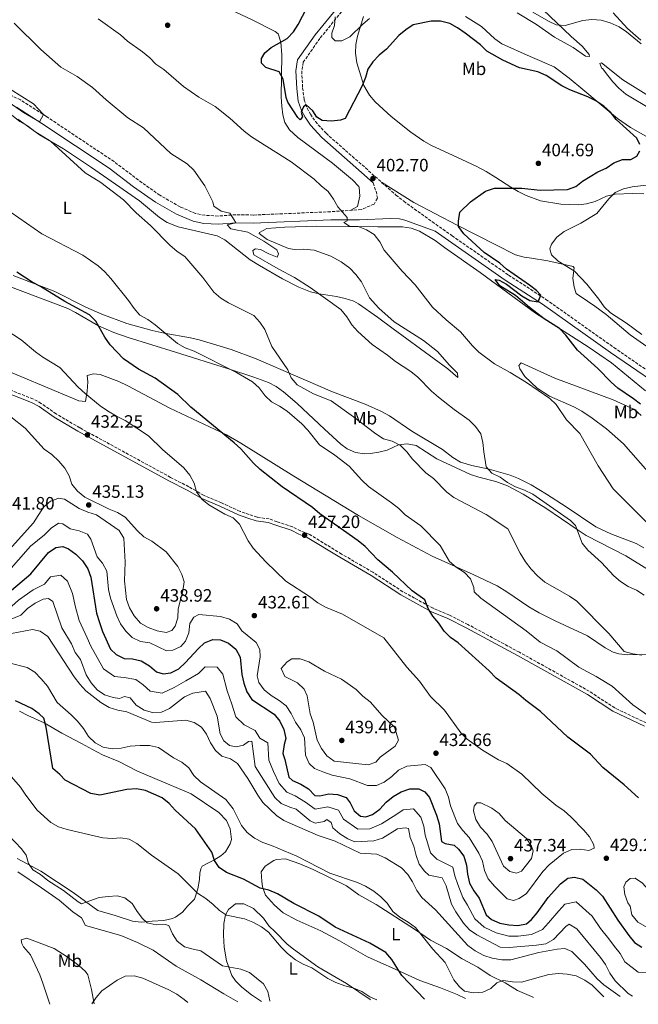
# Model space of a CAD drawing. Units: metres. Extents: x 594211 to 597669, y 4698997 to 4701356.
# Drawn here: x 595406 to 595752, y 4699012 to 4699563 of the extents above; entities that cross this region are included whole.
import ezdxf
from ezdxf.enums import TextEntityAlignment as Align

# ---------------------------------------------------------------- set-up
doc = ezdxf.new("R2010")
doc.units = ezdxf.units.M
doc.header["$MEASUREMENT"] = 0
doc.linetypes.add('DGN Style 3', pattern=[2.435891, 1.739922, -0.695969])
doc.linetypes.add('DGN Style 5', pattern=[1.217945, 0.521977, -0.695969])
for name, color, linetype, lineweight in [('Camino', 7, 'DGN Style 3', 0), ('Cota de punto acotado terreno', 7, 'Continuous', 0), ('Curva de nivel directora', 30, 'Continuous', 30), ('Curva de nivel intermedia', 30, 'Continuous', 0), ('Etiqueta de uso rústico', 92, 'Continuous', 0), ('Línea de cambio de uso (parcela vista)', 92, 'Continuous', 0), ('Margen derecho', 7, 'Continuous', 0), ('Punto acotado terreno (símbolo)', 7, 'Continuous', 0), ('Vaguada no vista', 142, 'DGN Style 5', 0)]:
    doc.layers.add(name, color=color, linetype=linetype, lineweight=lineweight)
doc.styles.add('Style-Arial', font='arial.ttf')

# ---------------------------------------------------------------- blocks, each defined once
blk = doc.blocks.new('5PATER')
at = {"layer": 'Vaguada no vista', "linetype": 'Continuous', "lineweight": 0}
h = blk.add_hatch(color=51, dxfattribs=at)
edge = h.paths.add_edge_path()
edge.add_ellipse((0, 0), major_axis=(-0.11, -0.111), ratio=0.999422, start_angle=0, end_angle=360)

msp = doc.modelspace()

# ---------------------------------------------------------------- linework, layer by layer
at = {"layer": 'Camino', "color": 7, "linetype": 'DGN Style 3', "lineweight": 0}
for points in [[(595595.17, 4699579.07, 393.15), (595573.84, 4699552.87, 396.94), (595564.55, 4699539.51, 398.38), (595563.7, 4699534.6, 398.66), (595564.19, 4699525.2, 398.92), (595565.05, 4699518.57, 399.46), (595566.7, 4699513.89, 399.98), (595568.56, 4699510.52, 400.36), (595571.3, 4699506.34, 400.8), (595577.3, 4699499.75, 401.37), (595599.34, 4699480.39, 402.88), (595616.41, 4699465.21, 403.23), (595620.79, 4699461.74, 403.24), (595636.76, 4699450.25, 402.16), (595647.84, 4699442.42, 402.16), (595679.51, 4699420.4, 400.38), (595700.43, 4699406.82, 400), (595738.45, 4699379.87, 398.56), (595775.61, 4699354.45, 397.52)], [(595603.75, 4699471.98, 402.56), (595605.3, 4699467.31, 403.02), (595606.14, 4699463.39, 403.03), (595604.22, 4699460.17, 403.24), (595597.04, 4699457.1, 404.12), (595579.83, 4699455.87, 405.74), (595536.46, 4699454.02, 409.16), (595526.79, 4699454.2, 410.61), (595516.99, 4699453.46, 410.97), (595509.43, 4699453.89, 411.51), (595504.17, 4699454.9, 411.87), (595495.69, 4699458.57, 412.39), (595484.21, 4699465.07, 412.95), (595472.24, 4699473.54, 413.31), (595458.57, 4699483.94, 413.67), (595420.7, 4699509.14, 414.64), (595406.22, 4699518.4, 415.11), (595401.25, 4699520.87, 415.19)], [(595756.62, 4699169.77, 420.67), (595738.92, 4699178.12, 420.85), (595724.71, 4699187.49, 421.21), (595685.55, 4699209.34, 421.93), (595656.68, 4699224.88, 423.55), (595646.43, 4699230.13, 424.46), (595637.22, 4699233.9, 425.13), (595626.86, 4699239.59, 425.9), (595620.32, 4699243.21, 425.36), (595603.58, 4699254.05, 426.52), (595586.04, 4699264.26, 426.95), (595567.66, 4699275.47, 427.7), (595562.97, 4699277.29, 426.97), (595558.55, 4699279.54, 427.34), (595549.89, 4699282.38, 427.88), (595545.44, 4699283.92, 428.6), (595538.69, 4699284.86, 428.78), (595534.23, 4699286.43, 429.32), (595529.13, 4699288.17, 429.32), (595518.71, 4699292.92, 430.34), (595508.71, 4699297.2, 430.4), (595500.46, 4699301.96, 430.94), (595490.28, 4699307.17, 431.12), (595439.42, 4699334.91, 432.57), (595426.17, 4699342.72, 433.05), (595417.84, 4699348.6, 433.29), (595413.21, 4699351.09, 433.29), (595398.45, 4699356.9, 433.47)]]:
    msp.add_polyline3d(points, dxfattribs=at)
at = {"layer": 'Curva de nivel directora', "color": 30, "linetype": 'Continuous', "lineweight": 30, "flags": 128}
for points, elevation in [([(595588.02, 4699508.11), (595585.38, 4699507.02), (595580.31, 4699506.64), (595575.2, 4699506.9), (595572.21, 4699508.81), (595569.93, 4699512.25), (595566.24, 4699515.64), (595564.72, 4699514.64), (595563.35, 4699511.63), (595564.02, 4699509.02), (595562.73, 4699507.32), (595561.5, 4699508.59), (595555.94, 4699517.11), (595554.91, 4699519.76), (595553.36, 4699530.01), (595551.03, 4699534.15), (595543.57, 4699536.55), (595541.24, 4699539.04), (595541.22, 4699541.7), (595542.94, 4699544.8), (595546.62, 4699547.8), (595555.49, 4699552.74), (595558.99, 4699556.5), (595561.74, 4699560.68), (595566.62, 4699569.93)], 400), ([(595752.98, 4699493.49), (595751.23, 4699497.03), (595739.78, 4699507.45), (595736.62, 4699511.62), (595732.81, 4699514.94), (595728.38, 4699517.93), (595723.92, 4699520.2), (595713.86, 4699524.17), (595709.36, 4699526.35), (595700.52, 4699532.16), (595695.91, 4699534.11), (595685.63, 4699536.42), (595676.27, 4699540.61), (595667.39, 4699545.7), (595663.82, 4699549.21), (595655.19, 4699555.74), (595650.99, 4699558.85), (595646.57, 4699561.18), (595641.44, 4699562.47), (595636.23, 4699562.56), (595626.02, 4699560.39), (595621.88, 4699557.65), (595618.03, 4699554.45), (595611.15, 4699546.83), (595607.02, 4699543.49), (595603.44, 4699539.85), (595600.62, 4699535.72), (595599.44, 4699530.95), (595597.57, 4699526.31), (595588.02, 4699508.11)], 400), ([(595753.39, 4699348.11), (595749.4, 4699351.23), (595740.64, 4699357.08), (595736.9, 4699360.4), (595729.49, 4699368.14), (595718.16, 4699378.38), (595711.49, 4699386.8), (595708.07, 4699390.45), (595699.49, 4699396), (595691.18, 4699402.26), (595683.38, 4699409.01), (595674.63, 4699414.33), (595671.99, 4699417.86), (595674.32, 4699417.57), (595678.29, 4699415.32), (595687.01, 4699408.81), (595691.35, 4699406.24), (595696.15, 4699405.48), (595697.52, 4699409.26), (595695.21, 4699411.69), (595691.3, 4699414.8), (595678.35, 4699423.8), (595674.54, 4699427.04), (595665.92, 4699433.04), (595654.41, 4699443.48), (595651.48, 4699447.54), (595651.38, 4699450.66), (595652.24, 4699455.7), (595658.18, 4699461.49), (595666.64, 4699467.34), (595671.67, 4699468.96), (595687.01, 4699469), (595697.1, 4699467.99), (595712.47, 4699468.32), (595717.21, 4699469.92), (595720.82, 4699473.04), (595729.49, 4699478.2), (595734.19, 4699480.28), (595738.41, 4699483.26), (595743.24, 4699485.17), (595747.98, 4699485.17), (595751.34, 4699487.03), (595753.01, 4699489.94)], 400), ([(595752.26, 4699127.84), (595744.16, 4699135.15), (595732.21, 4699144.75), (595725.32, 4699152.22), (595712.69, 4699161.88), (595697.31, 4699176.24), (595689.12, 4699182.35), (595685.31, 4699185.66), (595672.54, 4699194.79), (595668.67, 4699198.95), (595651.27, 4699214.59), (595646.93, 4699217.53), (595643.37, 4699221.05), (595640.54, 4699225.53), (595637.02, 4699229.44), (595634.46, 4699233.79), (595632.53, 4699238.57), (595625.46, 4699243.72), (595614.57, 4699254.18), (595606.29, 4699260.99), (595599.18, 4699268.41), (595595.34, 4699271.61), (595573.83, 4699286.7), (595569.7, 4699290.27), (595552.79, 4699301.89), (595540.36, 4699311.67), (595536.59, 4699315.18), (595529.59, 4699323.08), (595525.91, 4699326.47), (595501.65, 4699346.55), (595494.34, 4699353.58), (595481.56, 4699362.8), (595472.22, 4699367.83), (595463.89, 4699373.59), (595456.45, 4699381.42), (595453.43, 4699385.6), (595448.39, 4699394.6), (595444.83, 4699398.1), (595431.06, 4699405.69), (595417.34, 4699414.09), (595412.66, 4699416.39), (595404.13, 4699422.13)], 425), ([(595396.24, 4699239.99), (595411.97, 4699253.19), (595421.82, 4699265.21), (595426.03, 4699268), (595429.94, 4699268.56), (595433.17, 4699267.24), (595437.11, 4699264.17), (595440.84, 4699260.57), (595443.83, 4699256.06), (595445.51, 4699251.35), (595448.85, 4699231.11), (595450.41, 4699226.04), (595452.21, 4699220.96), (595456.59, 4699210.97), (595459.75, 4699207.98), (595464.29, 4699205.88), (595468.98, 4699205.65), (595473.83, 4699204.47), (595478.52, 4699201.64), (595482.29, 4699198.27), (595486.11, 4699197.23), (595490.32, 4699197.89), (595494.81, 4699200.1), (595498.53, 4699203.5), (595505.61, 4699211.32), (595509.3, 4699214.68), (595513.84, 4699216.45), (595518.12, 4699216.25), (595522.75, 4699214.37), (595526.81, 4699211.05), (595529.23, 4699206.62), (595530.2, 4699196.94), (595531.29, 4699191.94)], 425), ([(595531.29, 4699191.94), (595532.94, 4699187.09), (595535.67, 4699182.89), (595548.25, 4699174.6), (595551.42, 4699170.74), (595553.57, 4699166.09), (595554.78, 4699160.99), (595553.8, 4699157.63), (595553.04, 4699152.6), (595554.29, 4699149.33), (595556.42, 4699139.35), (595558.5, 4699137.56), (595563.2, 4699135.5), (595567.52, 4699132.89), (595571.07, 4699129.23), (595573.74, 4699129.05), (595578.78, 4699130), (595583.78, 4699129.72), (595588.48, 4699128.01), (595590.81, 4699125.13), (595593.1, 4699120.62), (595596.65, 4699117.52), (595599.66, 4699117.18), (595603.39, 4699118.6), (595607.45, 4699121.53), (595611.01, 4699125.43), (595614.9, 4699128.59), (595619.31, 4699131.13), (595624.16, 4699132.83), (595629.16, 4699132.9), (595632.62, 4699131.2), (595635.29, 4699127.94), (595639.16, 4699118.19), (595640.56, 4699113.36), (595641.94, 4699103.37), (595643.91, 4699102.29), (595648.96, 4699101.39), (595651.5, 4699099.17), (595654.41, 4699095.11), (595656.01, 4699090.23), (595656.54, 4699085.15), (595657.63, 4699080.11), (595659.98, 4699075.7), (595663.09, 4699071.71), (595666.99, 4699062.39), (595670.03, 4699059.77), (595674.61, 4699057.78), (595679.58, 4699056.76), (595684.64, 4699056.43), (595689.55, 4699057.35), (595692.31, 4699059.71), (595695.57, 4699063.5), (595701.75, 4699072.04), (595708.66, 4699079.72), (595712.73, 4699082.87), (595716.34, 4699083.38), (595721.16, 4699082.28), (595728.63, 4699076.35), (595732.1, 4699072.76), (595740.75, 4699059.43), (595746.81, 4699050.86), (595749.96, 4699046.88), (595754.13, 4699044.31)], 425), ([(595632.42, 4699015.17), (595619.81, 4699028.43), (595614.15, 4699037.27), (595610.81, 4699041.31), (595601.9, 4699046.56), (595582.48, 4699055.53), (595573.35, 4699061.65), (595559.34, 4699068.78), (595550.19, 4699074.18), (595545.3, 4699076.11), (595540.44, 4699077.3), (595531.13, 4699082.36), (595521.59, 4699086.08), (595517.42, 4699088.82), (595514.87, 4699092.68), (595513.4, 4699097.47), (595504.19, 4699110.46), (595492.89, 4699120.93), (595489.49, 4699124.67), (595485.61, 4699127.82), (595476.13, 4699131.99), (595471.12, 4699132.87), (595465.73, 4699132.42), (595450.59, 4699129.42), (595445.54, 4699130.22), (595431.19, 4699137.65), (595428.29, 4699140.84), (595424.4, 4699144.24), (595420.64, 4699167.43), (595419.23, 4699172.43), (595416.68, 4699174.83), (595412.64, 4699177.78), (595403.34, 4699182.21)], 400)]:
    msp.add_lwpolyline(points, dxfattribs=dict(at, elevation=elevation))
at = {"layer": 'Curva de nivel intermedia', "color": 30, "linetype": 'Continuous', "lineweight": 0, "flags": 128}
for points, elevation in [([(595601.7, 4699564.08), (595597.86, 4699560.87), (595590.65, 4699553.76), (595586.09, 4699551.45), (595582.48, 4699551.55), (595580.56, 4699553.34), (595580.46, 4699555.72), (595581.95, 4699560), (595582.4, 4699565)], 395), ([(595753.74, 4699549.87), (595745.57, 4699556.6), (595741.4, 4699559.35), (595736.4, 4699561.63), (595731.4, 4699563.07), (595726.14, 4699563.43), (595721.16, 4699562.93), (595711.16, 4699560.17), (595706.12, 4699560.47), (595701.83, 4699562.5), (595693.05, 4699567.55)], 395), ([(595755.47, 4699241.29), (595751.11, 4699243.98), (595746.45, 4699246.11), (595742.21, 4699248.87), (595738.38, 4699252.09), (595731.55, 4699259.62), (595723.83, 4699266.38), (595720.75, 4699270.33), (595717.03, 4699280.25), (595714.15, 4699283), (595693.12, 4699297.87), (595688.45, 4699300.12), (595683.39, 4699301.93), (595678.99, 4699304.29), (595674.81, 4699307.38), (595670.13, 4699309.63), (595667.03, 4699313.01), (595665.58, 4699321.4), (595665.1, 4699326.79), (595663.9, 4699331.64), (595660.94, 4699335.59), (595657.52, 4699339.24), (595649, 4699345.11), (595640.31, 4699352.16), (595636.32, 4699355.53), (595628.69, 4699363.24), (595624.85, 4699366.44), (595616.18, 4699371.99), (595611.75, 4699375.64), (595603.07, 4699381.62), (595595.06, 4699388.83), (595591.7, 4699392.53), (595588.98, 4699397.13), (595585.65, 4699401.21), (595568.43, 4699413.53), (595559.66, 4699419.09), (595550.44, 4699423.94), (595536.95, 4699431.75), (595536.23, 4699434.18), (595537.77, 4699435.01), (595540.64, 4699434.64), (595545.26, 4699432.26), (595549.97, 4699430.51), (595550.71, 4699432.26), (595549.65, 4699434.49), (595542.53, 4699439.34), (595533.57, 4699444.5), (595523.93, 4699446.34), (595521.88, 4699448.44), (595526.71, 4699449.57), (595525.46, 4699451.91), (595523.39, 4699455.07), (595518.53, 4699456.25), (595514.38, 4699459.06), (595513.96, 4699461.4), (595509.37, 4699470.36), (595503.26, 4699479.19), (595499.62, 4699482.64), (595490.34, 4699488.52), (595475.16, 4699502.89), (595466.32, 4699508.44), (595454.09, 4699518.45), (595446.57, 4699525.48), (595438, 4699531.58), (595428.87, 4699536.7), (595417.63, 4699546.66), (595402.58, 4699561.38)], 410), ([(595756.54, 4699282.39), (595738.13, 4699300.73), (595729.6, 4699313.68), (595719.45, 4699331.69), (595711.89, 4699339.47), (595706.21, 4699347.98), (595702.54, 4699351.39), (595689.54, 4699360.26), (595680.44, 4699365.87), (595671.55, 4699370.75), (595662.76, 4699377.27), (595659.24, 4699380.82), (595652.56, 4699388.72), (595644.5, 4699395.37), (595636.97, 4699402.52), (595627.19, 4699415.03), (595619.92, 4699422.65), (595609.85, 4699434.39), (595607.37, 4699439), (595604.27, 4699443.09), (595600.04, 4699445.79), (595595.34, 4699447.56), (595590.35, 4699447.83), (595587.24, 4699449.79), (595589.06, 4699450.7), (595589.04, 4699452.59), (595583.9, 4699458.6), (595581.44, 4699462.98), (595578.52, 4699467.14), (595574.62, 4699470.27), (595570.7, 4699474.07), (595557.71, 4699483.75), (595535.49, 4699497.82), (595531.53, 4699500.87), (595523.5, 4699508.28), (595515.14, 4699514.7), (595506.11, 4699520), (595497.4, 4699525.97), (595486.38, 4699535.44), (595482.01, 4699538.37), (595478.64, 4699542.07), (595474.61, 4699545.44), (595466.21, 4699551.34), (595462.27, 4699554.88), (595449.75, 4699563.76)], 405), ([(595399.89, 4699516.94), (595407.95, 4699511.32), (595416.82, 4699506.14), (595419.12, 4699510.28), (595413.57, 4699516.26), (595400.45, 4699524.38)], 415), ([(595754.18, 4699207.62), (595749.1, 4699208.43), (595744.2, 4699209.78), (595735.73, 4699219.86), (595717.77, 4699237.99), (595713.63, 4699240.79), (595699.78, 4699248.53), (595695.71, 4699252.02), (595692.09, 4699255.79), (595688.97, 4699259.85), (595685.95, 4699264.72), (595679.04, 4699278.43), (595667.01, 4699286.38), (595648.93, 4699295.85), (595645.02, 4699298.97), (595637.4, 4699306.53), (595633.18, 4699309.82), (595625.68, 4699317.37), (595622.53, 4699321.4), (595618.93, 4699325.09), (595614.37, 4699327.47), (595609.53, 4699328.75), (595605.2, 4699331.51), (595592.72, 4699341.11), (595580.13, 4699350.11), (595570.36, 4699354.03), (595561.09, 4699359.03), (595557.84, 4699362.81), (595555.82, 4699367.39), (595547.03, 4699380.36), (595543.05, 4699389.89), (595540.13, 4699393.99), (595536.77, 4699397.7), (595522.72, 4699404.82), (595518.31, 4699407.56), (595514.45, 4699410.88), (595508.25, 4699419.12), (595498.28, 4699430.82), (595494.01, 4699433.67), (595489.89, 4699437.1), (595479.03, 4699448.24), (595470.97, 4699455.27), (595463.86, 4699462.43), (595451.27, 4699472.2), (595442.38, 4699477.69), (595423, 4699495.29), (595414.15, 4699500.84), (595410.18, 4699503.91), (595405.84, 4699506.4), (595397.71, 4699512.86)], 415), ([(595754.07, 4699387.17), (595745.51, 4699393.5), (595736.55, 4699399.19), (595732.96, 4699402.67), (595729.98, 4699406.97), (595723.27, 4699415.25), (595716.4, 4699422.55), (595707.35, 4699428.25), (595703.52, 4699431.72), (595702.51, 4699435.13), (595703.49, 4699437.67), (595706.48, 4699441.67), (595710.63, 4699444.8), (595720.04, 4699449.49), (595728.95, 4699454.91), (595735.61, 4699463.08), (595739.24, 4699466.65), (595743.78, 4699468.74), (595748.67, 4699469.8), (595769.18, 4699472.21)], 395), ([(595761.76, 4699170.95), (595749.01, 4699179.9), (595737.59, 4699190.32), (595728.59, 4699195.74), (595718.92, 4699200.9), (595706.49, 4699210.15), (595697.28, 4699214.87), (595689.35, 4699221.35), (595663.98, 4699239.56), (595660.16, 4699243.07), (595659.97, 4699245.54), (595658.13, 4699250.32), (595654.74, 4699254), (595650.11, 4699256.88), (595646.37, 4699260.19), (595641.19, 4699269.05), (595630.32, 4699280.08), (595621.69, 4699286.19), (595618.1, 4699289.77), (595614.02, 4699292.9), (595601.06, 4699302.14), (595597.41, 4699305.56), (595590.26, 4699313.41), (595582.2, 4699319.61), (595573.65, 4699325.42), (595567.16, 4699333.58), (595563.65, 4699337.14), (595555.45, 4699344.3), (595551.27, 4699347.12), (595546.82, 4699349.51), (595543.12, 4699352.87), (595539.89, 4699357.28), (595536.2, 4699360.64), (595527.25, 4699365.95), (595503.51, 4699377.8), (595498.39, 4699379.66), (595494.07, 4699382.18), (595481.66, 4699392.49), (595477.52, 4699395.55), (595473.12, 4699398), (595469.82, 4699401.76), (595466.75, 4699406.23), (595456.88, 4699418.51), (595453.45, 4699422.28), (595449.67, 4699425.55), (595441.03, 4699431.47), (595418.15, 4699443.47), (595401.04, 4699455.39)], 420), ([(595393.54, 4699392.48), (595406.59, 4699384.15), (595414.62, 4699377.38), (595418.7, 4699374.48), (595428.15, 4699368.77), (595438.41, 4699357.64), (595442.42, 4699354.05), (595450.83, 4699347.27), (595454.95, 4699344.44), (595459.91, 4699341.38), (595464.86, 4699339.04), (595477.94, 4699330.47), (595485.68, 4699322.81), (595497.7, 4699312.56), (595501.01, 4699308.44), (595503.4, 4699303.96), (595504.85, 4699299.12), (595507.66, 4699294.98), (595511.68, 4699291.87), (595520.63, 4699286.64), (595525.31, 4699284.48), (595528.91, 4699281), (595533.68, 4699271.73), (595536.42, 4699267.54), (595543.54, 4699259.93), (595554.73, 4699249.17), (595568.09, 4699240.47), (595572.69, 4699237.04), (595577.07, 4699234.6), (595586.56, 4699230.68), (595609.61, 4699217.31), (595622.46, 4699200.99), (595629.67, 4699193.07), (595635.7, 4699184.51), (595643.55, 4699176.95), (595652.83, 4699164.27), (595656.36, 4699160.72), (595664.93, 4699154.57), (595673.93, 4699149.16), (595678.61, 4699147.02), (595686.86, 4699141), (595698.21, 4699130.19), (595705.93, 4699123.82), (595710.63, 4699120.6), (595714.3, 4699117.21), (595721.6, 4699109.79), (595724.82, 4699105.97), (595727.15, 4699101.5), (595727.48, 4699099.63), (595724.5, 4699098.31), (595719.51, 4699099.17), (595714.93, 4699098.96), (595710.25, 4699096.85), (595702.31, 4699090.33), (595698.71, 4699086.59), (595689.63, 4699074.22), (595685.45, 4699071.47), (595682.35, 4699070.47), (595678.8, 4699071.35), (595671.66, 4699078.38), (595668.06, 4699082.54)], 430), ([(595399.81, 4699266.66), (595413.56, 4699281.84), (595419.14, 4699290.49), (595423.01, 4699293.87), (595427.67, 4699295.55), (595430.94, 4699294.94), (595439.15, 4699289.69), (595443.85, 4699287.68), (595448.75, 4699286.2), (595461.46, 4699277.4), (595464.14, 4699273.24), (595464.74, 4699259.69), (595464.49, 4699249.24), (595465.52, 4699238.85), (595467.28, 4699234.17), (595469.82, 4699229.67), (595473.39, 4699225.66), (595477.74, 4699223.19), (595482.81, 4699221.39), (595487.73, 4699220.3), (595490.96, 4699221.4), (595492.9, 4699223.96), (595494.25, 4699228.66), (595494.58, 4699233.65), (595497.18, 4699243.76), (595497.85, 4699248.73), (595496.54, 4699252.86), (595494.36, 4699257.36), (595487.86, 4699265.47), (595479.78, 4699271.49), (595475.33, 4699273.86), (595471.67, 4699277.26), (595464.77, 4699284.9), (595460.57, 4699287.6), (595455.9, 4699289.48), (595442.19, 4699296.15), (595438.21, 4699299.39), (595434.98, 4699303.36), (595433.5, 4699308.03), (595430.97, 4699312.34), (595427.6, 4699316.32), (595423.68, 4699319.94), (595419.42, 4699323.07), (595408.87, 4699334.69), (595400.8, 4699341.09)], 435), ([(595668.06, 4699082.54), (595666.02, 4699087.1), (595664.96, 4699092.33), (595662.91, 4699096.91), (595657.35, 4699105.63), (595653.82, 4699109.48), (595650.89, 4699113.53), (595647.06, 4699123.34), (595645.78, 4699128.29), (595644.01, 4699132.96), (595636, 4699144.87), (595632.85, 4699146.43), (595622.45, 4699145.48), (595617.92, 4699143.35), (595614.16, 4699139.85), (595609.9, 4699136.58), (595605.47, 4699134.74), (595600.47, 4699134.78), (595590.65, 4699138.4), (595580.8, 4699140.44), (595575.5, 4699142.3), (595570.89, 4699144.24), (595567.78, 4699147.04), (595565.86, 4699151.73), (595565.27, 4699161.4), (595563.27, 4699165.98), (595560.19, 4699170.25), (595557.77, 4699175.05), (595555.04, 4699179.26), (595551.08, 4699182.31), (595546.48, 4699185.12), (595542.62, 4699188.3), (595539.71, 4699192.3), (595538.65, 4699196.2), (595540.33, 4699206.66), (595540.25, 4699210.77), (595538.24, 4699214.79), (595530.21, 4699221.34), (595527.48, 4699225.23), (595523.26, 4699227.92), (595518.22, 4699229.39), (595506.16, 4699230.37), (595503.19, 4699228.91), (595500.99, 4699225.43), (595500.43, 4699220.27), (595498.52, 4699215.48), (595496.06, 4699212.47), (595491.46, 4699210.53), (595487.93, 4699210.12), (595478.67, 4699214.53), (595473.49, 4699215.27), (595468.81, 4699217.6), (595465.25, 4699221.11), (595462.29, 4699225.15), (595460.19, 4699229.77), (595456.65, 4699239.6), (595455.47, 4699244.53), (595454.5, 4699254.73), (595452.18, 4699259.16), (595449.06, 4699262.81), (595445.61, 4699272.65), (595443.79, 4699275.38), (595439.15, 4699277.23), (595434.06, 4699278.41), (595429.85, 4699281.12), (595427.55, 4699281.64), (595423.44, 4699278.78), (595419.62, 4699275.02), (595411.77, 4699268.74), (595398.31, 4699253.37)], 430), ([(595443.5, 4699217.46), (595441.32, 4699222.15), (595439.11, 4699227.07), (595437.02, 4699234.52), (595435.29, 4699242.11), (595432.55, 4699249.19), (595428.71, 4699252.52), (595423.04, 4699251.51), (595419.7, 4699247.43), (595413.31, 4699244.34), (595405.09, 4699238.5), (595401.35, 4699235.05), (595390.5, 4699229.08), (595383.32, 4699228.71), (595377.24, 4699231.59), (595373.28, 4699235.1), (595370.6, 4699239.42), (595369.68, 4699245.49), (595366.43, 4699249.41), (595363.17, 4699253.2), (595360.27, 4699257.74), (595358.61, 4699262.51)], 420), ([(595471, 4699179.76), (595467.59, 4699183.73), (595464.42, 4699184.6), (595461.69, 4699183.5), (595458.18, 4699183.9), (595453.31, 4699185.53), (595449.17, 4699188.32), (595445.77, 4699192.26), (595443, 4699196.77), (595439.82, 4699205.24), (595436.81, 4699209.23), (595434.79, 4699213.97), (595429.37, 4699223.03), (595424.26, 4699237.8), (595421.83, 4699239.35), (595418.9, 4699239.05), (595414.4, 4699236.86), (595410.11, 4699233.79), (595406.47, 4699230.11), (595392.61, 4699224.51)], 415), ([(595742.03, 4699016.67), (595732.78, 4699023.13), (595729.06, 4699026.47), (595721.98, 4699034.68), (595714.92, 4699041.92), (595711.03, 4699043.47), (595706.75, 4699043.22), (595696.51, 4699041.22), (595680.78, 4699037.11), (595675.78, 4699037.21), (595670.34, 4699038.09), (595665.56, 4699039.57), (595660.88, 4699042.13), (595656.63, 4699045.17), (595638.59, 4699065.23), (595630.97, 4699071.98), (595628.07, 4699076.05), (595625.78, 4699080.77), (595623.09, 4699084.98), (595619.56, 4699088.7), (595610.39, 4699094.34), (595605.8, 4699096.34), (595596.44, 4699096.79), (595582.49, 4699103.56), (595572.85, 4699106.82), (595558.25, 4699113.04), (595553.74, 4699115.2), (595549.58, 4699118.02), (595541.92, 4699125.28), (595539.04, 4699129.37), (595533.49, 4699138.71), (595527.75, 4699147.09), (595523.78, 4699149.6), (595518.99, 4699151.24), (595515.35, 4699154.37), (595512.66, 4699158.58), (595510.45, 4699163.4), (595507.5, 4699167.43), (595503.51, 4699169.91), (595498.7, 4699171.31), (595481.74, 4699169.99), (595479.57, 4699170.16), (595465.8, 4699176.01), (595460.62, 4699176.95), (595455.83, 4699178.38), (595451.22, 4699181.2), (595442.82, 4699187.77), (595439.39, 4699191.5), (595436.28, 4699195.61), (595421.47, 4699218.2), (595417.29, 4699221.05), (595412.92, 4699221.98), (595393.1, 4699218.28)], 410), ([(595758.45, 4699030.16), (595751.99, 4699030.2), (595744.58, 4699036.1), (595741.91, 4699040.69), (595738.88, 4699044.71), (595735.69, 4699048.88), (595731.05, 4699054.77), (595726.25, 4699061.54), (595717.26, 4699069.68), (595711.01, 4699068.4), (595707.56, 4699064.56), (595701.89, 4699057.85), (595698.52, 4699054.11), (595692.39, 4699051.35), (595684.95, 4699050.48), (595679.66, 4699050.43), (595672.47, 4699052.2), (595665.91, 4699055.47), (595660.64, 4699060.07), (595656.55, 4699067.84), (595653.8, 4699072.03), (595651.12, 4699079.36), (595649.44, 4699084.1), (595648.37, 4699089.08), (595639.34, 4699093.44), (595635.7, 4699097.07), (595634.21, 4699102.11), (595632.83, 4699107.03), (595632.04, 4699111.99), (595630.33, 4699116.96), (595626.34, 4699121.76), (595620.44, 4699121.14), (595616.29, 4699118.28), (595608.26, 4699113.22), (595601.86, 4699110.44), (595595.01, 4699110.33), (595587.08, 4699115.82), (595584.33, 4699121), (595578.31, 4699122.84), (595571.16, 4699121.46), (595565.86, 4699125.39), (595560.07, 4699129.02), (595555.31, 4699131.08), (595551.14, 4699135.83), (595547.92, 4699142.6), (595545.32, 4699148.97), (595544.75, 4699158.64), (595540.27, 4699161.2), (595537.62, 4699165.46), (595531.53, 4699168.64), (595526.86, 4699173.26), (595524.61, 4699180.33), (595521.89, 4699187.65), (595519.51, 4699197.1), (595516.27, 4699200.98), (595509.54, 4699201.13), (595505.83, 4699197.4), (595498.72, 4699193.24), (595492.21, 4699189.62), (595485.61, 4699186.5), (595478.83, 4699187.59), (595474.94, 4699191), (595470.71, 4699194.1), (595464.35, 4699195.24), (595458.8, 4699195.7), (595452.76, 4699200.12), (595448.2, 4699208.1), (595445.51, 4699212.81), (595443.5, 4699217.46)], 420), ([(595562.87, 4699205.7), (595558.18, 4699205.54), (595555.46, 4699203.97), (595552.1, 4699200.26), (595554.13, 4699195.68), (595561.4, 4699192.17), (595565.11, 4699188.7), (595566.65, 4699184.91), (595568.47, 4699174.89), (595570.08, 4699170.12), (595572.4, 4699160.19), (595574.84, 4699155.43), (595577.73, 4699151.33), (595581.93, 4699148.35), (595600.81, 4699146.37), (595605.21, 4699147.88), (595607.69, 4699150.61), (595615.91, 4699156.73), (595617.85, 4699160.17), (595615.55, 4699167.43), (595608.72, 4699174), (595601.97, 4699181.64), (595597.93, 4699184.82), (595594.25, 4699188.41), (595585.98, 4699194.29), (595576.44, 4699198.81), (595567.7, 4699204.02), (595562.87, 4699205.7)], 435), ([(595732.91, 4699016.55), (595726.28, 4699022.94), (595722.21, 4699025.83), (595717.44, 4699028.19), (595712.4, 4699029.21), (595707.41, 4699029.48), (595702.08, 4699028.98), (595686.76, 4699024.68), (595681.71, 4699024.81), (595676.54, 4699025.61), (595672.94, 4699024.3), (595669.54, 4699021.22), (595665, 4699019.14), (595659.82, 4699018.64), (595654.85, 4699019.67), (595651.93, 4699022.11), (595648.86, 4699026.06), (595644.09, 4699035.66), (595637.11, 4699043.05), (595627.31, 4699055.29), (595623.27, 4699058.34), (595618.61, 4699061.12), (595614.72, 4699064.27), (595611.44, 4699068.8), (595607.97, 4699072.4), (595603.99, 4699075.57), (595599.45, 4699078.48), (595594.89, 4699080.54), (595579.51, 4699085.63), (595560.94, 4699095.18), (595546.78, 4699101.21), (595541.84, 4699102.84), (595537.29, 4699105.23), (595533.05, 4699108.47), (595529.94, 4699112.38), (595525.23, 4699121.7), (595521.2, 4699126.97), (595507.05, 4699136.85), (595503.3, 4699140.42), (595500.46, 4699144.65), (595496.62, 4699147.85), (595491.95, 4699150.18), (595483.48, 4699156), (595478.42, 4699157.17), (595473.19, 4699157.09), (595467.56, 4699156.67), (595462.61, 4699155.62), (595457.52, 4699155.31), (595452.42, 4699156.26), (595447.98, 4699158.56), (595444.35, 4699162.21), (595441.51, 4699166.68), (595438.13, 4699170.8), (595434.62, 4699174.36), (595426.83, 4699181.16), (595421.24, 4699190.4), (595417.82, 4699194.51), (595414.28, 4699198.24), (595410.02, 4699200.86), (595399.74, 4699203.43)], 405), ([(595748.81, 4699016.77), (595746.41, 4699018.35), (595739.21, 4699025.33), (595736.26, 4699029.64), (595733.85, 4699034.5), (595730.94, 4699038.57), (595717.67, 4699054.53), (595713.37, 4699057.09), (595711.65, 4699055.85), (595704.73, 4699048.51), (595700.29, 4699046.19), (595695.23, 4699045.35), (595679.74, 4699044.1), (595674.74, 4699044.27), (595661.8, 4699051.18), (595657.66, 4699054.05), (595654.3, 4699057.75), (595650.02, 4699063.98), (595647.62, 4699068.37), (595644.62, 4699078.6), (595642.33, 4699083.05), (595634.76, 4699084.59), (595632.38, 4699086.71), (595629.46, 4699090.77), (595627.67, 4699095.62), (595626.49, 4699100.85), (595624.42, 4699105.65), (595623.53, 4699110.62), (595621.56, 4699111.14), (595617.39, 4699110.45), (595608.83, 4699105.21), (595604.06, 4699103.69), (595593.36, 4699103.15), (595589.53, 4699104.86), (595585.03, 4699107.63), (595581.07, 4699111.03), (595580.18, 4699114), (595577.83, 4699115.67), (595576.2, 4699114.66), (595571.24, 4699113.69), (595568.34, 4699114.88), (595560.65, 4699121.55), (595556.94, 4699122.53), (595552.12, 4699124.61), (595548.54, 4699128.09), (595537.59, 4699145.35), (595535.69, 4699159.64), (595533.93, 4699159.44), (595531.13, 4699157.3), (595526.98, 4699156.32), (595523.22, 4699157.14), (595520.06, 4699159.72), (595518.06, 4699163.64), (595516.27, 4699173.57), (595512.49, 4699183.36), (595509.78, 4699187.58), (595502.64, 4699186.38), (595498.03, 4699184.44), (595489.66, 4699177.85), (595485.11, 4699175.77), (595480.21, 4699175.57), (595475.37, 4699176.91), (595471, 4699179.76)], 415), ([(595605.74, 4699014.8), (595601.8, 4699016.47), (595597.36, 4699019.36), (595592.79, 4699021.39), (595587.75, 4699022.62), (595582.69, 4699024.4), (595578.25, 4699026.7), (595569.33, 4699032.64), (595564.43, 4699034.71), (595560.11, 4699037.23), (595555.76, 4699040.65), (595552.24, 4699044.19), (595545.15, 4699052.65), (595541.21, 4699055.73), (595536.36, 4699058.28), (595531.72, 4699060.14), (595521.63, 4699062.12), (595517.65, 4699064.78), (595514.03, 4699068.23), (595509.95, 4699071.41), (595505.37, 4699074.44), (595494.48, 4699085.3), (595479.54, 4699095.66), (595471.42, 4699102.22), (595467.11, 4699104.75), (595462.44, 4699105.39), (595457.45, 4699105.15), (595452.36, 4699105.5), (595447.39, 4699106.53), (595432.32, 4699110.07), (595427.46, 4699111.63), (595423.13, 4699114.12), (595415.51, 4699120.99), (595409.12, 4699129.31), (595406.15, 4699133.85), (595396, 4699145.58)], 395), ([(595664.06, 4699125.1), (595661.7, 4699124.98), (595660.17, 4699123.11), (595659.78, 4699120.51), (595661.15, 4699115.7), (595663.83, 4699111.47), (595667.46, 4699107.53), (595670.39, 4699103.36), (595676.71, 4699089.51), (595680.19, 4699086.57), (595683.93, 4699085.73), (595686.74, 4699086.83), (595692.32, 4699093.83), (595693.35, 4699098.17), (595692.25, 4699100.88), (595689.53, 4699105.07), (595677.66, 4699115.23), (595674.18, 4699118.99), (595670.1, 4699122), (595664.06, 4699125.1)], 435), ([(595545.91, 4699013.98), (595545.78, 4699014.22), (595544.71, 4699019.43), (595542.27, 4699023.79), (595534.5, 4699030.1), (595529.59, 4699032.04), (595519.31, 4699033.73), (595507.21, 4699042.28), (595502.86, 4699043.06), (595498.01, 4699044.54), (595493.93, 4699047.57), (595491.32, 4699051.66), (595489.27, 4699056.32), (595487.14, 4699056.97), (595482.21, 4699056.67), (595477.22, 4699057.92), (595474.6, 4699060.32), (595471.48, 4699064.3), (595468.7, 4699068.76), (595464.69, 4699071.78), (595460.31, 4699072.93), (595455.32, 4699072.7), (595450.17, 4699072.13), (595440.43, 4699068.54), (595438.42, 4699069.72), (595430.25, 4699075.91), (595421.45, 4699081.54), (595417.5, 4699084.86), (595413.15, 4699087.57), (595410.66, 4699091.08), (595409.41, 4699095.8), (595406.78, 4699099.23), (595399.62, 4699106.76)], 390), ([(595750.42, 4699082.94), (595747.66, 4699082.67), (595745.2, 4699080.7), (595743.98, 4699078), (595744.66, 4699073.79), (595746.24, 4699069.05), (595747.64, 4699067.26), (595748.57, 4699062.35), (595751.94, 4699058.17), (595756.15, 4699055.77), (595758.6, 4699056.37), (595760.78, 4699058.78), (595761.14, 4699061.89), (595760.36, 4699066.83), (595759.19, 4699071.93), (595757.54, 4699076.65), (595754.55, 4699079.99), (595750.42, 4699082.94)], 430), ([(595499.9, 4699013.35), (595497.85, 4699015.02), (595493.77, 4699017.91), (595489.31, 4699020.36), (595474.73, 4699026.89), (595469.89, 4699028.3), (595464.89, 4699027.99), (595460.31, 4699025.72), (595451.79, 4699019.89), (595448.52, 4699016.11), (595446.1, 4699012.61)], 385)]:
    msp.add_lwpolyline(points, dxfattribs=dict(at, elevation=elevation))
at = {"layer": 'Línea de cambio de uso (parcela vista)', "color": 92, "linetype": 'Continuous', "lineweight": 0}
for points in [[(595523.59, 4699569.04, 404.74), (595535.86, 4699563.19, 403.18), (595548.84, 4699556.81, 400.65), (595550.55, 4699555.44, 400.3), (595551.98, 4699550.85, 400.12), (595552.53, 4699543.66, 399.4), (595552.1, 4699520.01, 399.93), (595552.54, 4699514.92, 400.12), (595553.19, 4699510.01, 400.79), (595554.31, 4699505.83, 401.74), (595556.87, 4699501.75, 403.18), (595561.46, 4699497.47, 403.53), (595580.85, 4699483.09, 403.54), (595592.15, 4699473.63, 403.54), (595595.64, 4699469.98, 403.54), (595595.93, 4699469.58, 403.54), (595596.18, 4699464.59, 403.68), (595594.89, 4699458.71, 404.06), (595591.12, 4699456.68, 404.8)], [(595755.29, 4699465.86, 393.4), (595748.65, 4699466.05, 394), (595739.27, 4699465.7, 394.72), (595734.3, 4699464.6, 395.08), (595728.02, 4699461.6, 395.44), (595723.18, 4699460.33, 396), (595718.75, 4699459.81, 396.52), (595708.78, 4699460.19, 397.1), (595697.32, 4699461.96, 398.29), (595689.31, 4699464.9, 399.29), (595684.9, 4699467.15, 399.92), (595680.77, 4699469.58, 400.49), (595672.39, 4699475.04, 400.07), (595666.99, 4699478.31, 400.59), (595661.81, 4699481.16, 401.21), (595650.57, 4699486.45, 402.65), (595636.35, 4699492.96, 403.27), (595631.99, 4699495.39, 403.54), (595624.69, 4699500.39, 403.88), (595613.81, 4699509.21, 403.31), (595604.77, 4699517.31, 401.34), (595601.58, 4699521.04, 400.32), (595598.54, 4699526.59, 399.89), (595595.95, 4699534.38, 399.77), (595594.56, 4699539.17, 398.91), (595593.72, 4699544.69, 397.6), (595594.04, 4699549.4, 395.96), (595595, 4699554.09, 394.32), (595598.32, 4699565.22, 393.7)], [(595756.38, 4699498.11, 399.05), (595747.7, 4699503.08, 399.26), (595740.44, 4699508.1, 399.41), (595721.13, 4699524.36, 399.77), (595713.46, 4699530.63, 398.36), (595705.04, 4699536.97, 397.98), (595691.53, 4699542.72, 397.6), (595675.81, 4699549.84, 397.96), (595671.72, 4699552.68, 397.93), (595664.29, 4699559.45, 397.63), (595655.46, 4699565.19, 397.02)], [(595684.26, 4699567.12, 395.8), (595695.23, 4699560.72, 396.16), (595705.18, 4699553.52, 396.52), (595715.73, 4699547.81, 396.88), (595722.61, 4699542.91, 396.88), (595724.8, 4699542.71, 396.88), (595724.72, 4699543.79, 396.88), (595720.74, 4699548.55, 396.52), (595714.55, 4699553.87, 395.44), (595698.65, 4699569.04, 394.02)], [(595738.12, 4699567.22, 394.72), (595746.02, 4699558.42, 395.08), (595753.59, 4699551.9, 395.44)], [(595761.71, 4699518.39, 397.24), (595743.5, 4699529.67, 396.88), (595731.57, 4699539.25, 397.24), (595730.52, 4699538.81, 397.24), (595731.81, 4699536.01, 397.6), (595732.17, 4699536.04, 397.96), (595735.1, 4699532.04, 398.78), (595737.8, 4699528.51, 399.04), (595741.26, 4699524.95, 399.04)], [(595741.26, 4699524.95, 399.04), (595745.14, 4699521.7, 399.04), (595759.58, 4699513.17, 399.04), (595772.55, 4699505.77, 397.68), (595781.13, 4699500.7, 397.24), (595784.83, 4699497.27, 397.56), (595786.57, 4699495.69, 397.24), (595789.25, 4699493.73, 396.16)], [(595404.65, 4699507.76, 414.91), (595416.77, 4699498.92, 414.92), (595430.26, 4699491.07, 414.63), (595445.97, 4699480.56, 414.14), (595472.85, 4699461.95, 413.83), (595484.04, 4699452.68, 413.83), (595488.27, 4699449.93, 413.83), (595494.56, 4699447.33, 413.83), (595516.26, 4699442.46, 412.75), (595520.66, 4699440.11, 412.76), (595534.85, 4699429.03, 411.71), (595539.97, 4699425.69, 411.56), (595553, 4699418.25, 411.32), (595562.1, 4699413.61, 410.89), (595568.55, 4699411, 410.59), (595573.4, 4699409.88, 410.41), (595583.2, 4699408.49, 409.87), (595588.07, 4699407.3, 409.33), (595592.8, 4699405.74, 408.76), (595595.44, 4699404.36, 408.42), (595606.14, 4699396.85, 406.98), (595614.95, 4699390.29, 407.7), (595645.56, 4699368.03, 407.7), (595651, 4699363.02, 407.7), (595650.81, 4699365.53, 407.7), (595646.5, 4699369.91, 407.7), (595639.77, 4699377.71, 406.62), (595631.89, 4699383.88, 406.89), (595615.37, 4699394.3, 406.98), (595606.83, 4699401.97, 406.98), (595601.7, 4699407.73, 406.98), (595597.13, 4699416.62, 406.62), (595594.04, 4699420.77, 406.62), (595590.54, 4699424.36, 406.62), (595585.85, 4699427.88, 406.62), (595580.04, 4699431.03, 406.62), (595570.6, 4699434.35, 406.62), (595564.64, 4699434.86, 406.78), (595559.58, 4699434.72, 407.11), (595556.21, 4699435.37, 407.34), (595544.27, 4699440.25, 408.06), (595539.93, 4699443.71, 408.06), (595539.99, 4699444.26, 408.06), (595544.17, 4699446.39, 408.06), (595554.13, 4699447.27, 407.83), (595572.08, 4699447.77, 406.92), (595606.27, 4699447.48, 404.46), (595620.02, 4699447.44, 403.02), (595624.89, 4699446.73, 402.69), (595629.59, 4699444.98, 402.48), (595638.43, 4699439.69, 402.09), (595643.67, 4699435.86, 401.57), (595663.62, 4699421.9, 400.95), (595694.49, 4699399.16, 400.39), (595723.99, 4699380.34, 399.65), (595737.05, 4699371.21, 399.3), (595756.11, 4699355.68, 398.69)], [(595608.42, 4699472.32, 403.01), (595626.4, 4699461.09, 402.37), (595650.72, 4699448.41, 399.77), (595672.41, 4699437.27, 398.31), (595683.44, 4699431.73, 396.88), (595688.29, 4699430.44, 396.67), (595692.26, 4699429.87, 396.52), (595701.41, 4699428.39, 395.08), (595715.76, 4699425.14, 395.08), (595716.17, 4699424.45, 395.08), (595715.53, 4699418.61, 395.8), (595716.25, 4699413.72, 396.53), (595717.26, 4699410.07, 396.16), (595723.73, 4699405.86, 395.44), (595727.79, 4699402.95, 395.42), (595734.06, 4699398.33, 395.8), (595747.57, 4699387.06, 395.44), (595773.16, 4699369.11, 395.44)], [(595755.21, 4699267.76, 406.98), (595750.87, 4699270.17, 407.13), (595736.77, 4699275.5, 407.59), (595728.29, 4699279.45, 407.7), (595711.81, 4699290.78, 407.7), (595700.78, 4699297.83, 407.7), (595692.18, 4699302.93, 407.7), (595685.02, 4699306.54, 407.7), (595680.37, 4699308.38, 407.93), (595668.71, 4699311.81, 409.14), (595658.9, 4699313.77, 409.56), (595652.51, 4699315.65, 409.87), (595648.34, 4699318.33, 410.45), (595642.57, 4699322.85, 411.31), (595625.33, 4699332.99, 411.3), (595612.81, 4699341.61, 411.76), (595608.42, 4699344.12, 412.03), (595599.24, 4699348.08, 412.74), (595580.83, 4699355.04, 414.19), (595538.21, 4699373.51, 417.08), (595524.19, 4699378.76, 418.03), (595506.32, 4699384.1, 419.24), (595501.45, 4699385.23, 419.38), (595486.67, 4699387.89, 419), (595479.89, 4699389.33, 419.24), (595465.84, 4699393.32, 420.68), (595451.84, 4699398.53, 422.05), (595442.74, 4699402.42, 422.84), (595425.44, 4699411.23, 422.84), (595402.1, 4699420.09, 424.16)], [(595399.17, 4699414.3, 427.17), (595432.67, 4699401.66, 425.73), (595437.1, 4699399.44, 425.22), (595449.95, 4699392.08, 422.59), (595458.41, 4699388.31, 422.05), (595466.44, 4699385.42, 422.12), (595493.09, 4699377.31, 419.24), (595522.72, 4699367.99, 419.24), (595536.94, 4699363.35, 417.71), (595545, 4699360.28, 417.08), (595549.4, 4699358, 417.34), (595553.48, 4699355.15, 418.03), (595561.06, 4699348.54, 419.22), (595576.4, 4699334.11, 418.68), (595585.59, 4699325.84, 417.5), (595589.04, 4699323.13, 417.08), (595593.7, 4699321.02, 417.03), (595598.85, 4699320.39, 417.22), (595602.25, 4699320.51, 417.08), (595606.87, 4699321.22, 415.54), (595611.46, 4699322.47, 413.64), (595617.8, 4699325.31, 412.75), (595622.78, 4699325.99, 412.75), (595627.84, 4699325.06, 412.75), (595639.36, 4699317.54, 412.75), (595658.09, 4699308.84, 412.75), (595662.81, 4699307.28, 412.42)], [(595757.52, 4699310.41, 403.35), (595743.92, 4699326.05, 404.02), (595734.32, 4699334.29, 404.43), (595726.35, 4699340.34, 404.73), (595720.48, 4699344.3, 404.82), (595716.11, 4699346.7, 404.82), (595702.34, 4699352.69, 404.82), (595695.42, 4699357.19, 404.82), (595688.65, 4699363.58, 404.82), (595685.87, 4699367.99, 404.44), (595685.28, 4699369.83, 404.1), (595686.61, 4699371.38, 401.21), (595705.35, 4699362.68, 401.21), (595738, 4699350.66, 400.71), (595750.07, 4699345.1, 400.49), (595753.79, 4699341.74, 400.24)], [(595759.16, 4699208.09, 413.11), (595746.17, 4699207.83, 414.56), (595741.23, 4699208.39, 415.04), (595738.09, 4699209.39, 415.28), (595733.64, 4699211.84, 415.26), (595723.67, 4699218.42, 414.56), (595705.59, 4699226.93, 415.2), (595696.63, 4699231.36, 415.86), (595690.89, 4699234.72, 416.49), (595678.57, 4699243.14, 418.26), (595673.1, 4699246.4, 418.88), (595659.61, 4699252.86, 420.04), (595636.79, 4699263.01, 421.51), (595617.21, 4699273.47, 422.12), (595595.49, 4699285.86, 422.47), (595559.24, 4699307.91, 422.49), (595529.54, 4699326.3, 424.49), (595521.51, 4699330.98, 424.74), (595489.83, 4699345.89, 424.61), (595466.3, 4699358.36, 426.06), (595461.22, 4699360.8, 426.15), (595450.8, 4699364.76, 426.09), (595447.15, 4699365.21, 426.81), (595443.61, 4699364.22, 426.81), (595443.89, 4699360.62, 428.98), (595443.55, 4699355.53, 429.7), (595442.55, 4699349.67, 430.42), (595438.9, 4699350.12, 430.42), (595388.87, 4699370.91, 432.58)], [(595662.81, 4699307.28, 412.42), (595672.41, 4699304.83, 412.05), (595678.82, 4699302.46, 411.81), (595687.66, 4699297.74, 411.47), (595700.42, 4699289.88, 410.92), (595717.83, 4699278.11, 410), (595722.87, 4699274.7, 409.67), (595745.07, 4699263.2, 408.11), (595768.96, 4699248.55, 406.26)], [(595404.28, 4699093.86, 389.48), (595417.65, 4699086.74, 389.66), (595435.71, 4699074.94, 390.05), (595449.44, 4699064.86, 389.16), (595459.3, 4699062.06, 388.94), (595468.97, 4699058.88, 389.16), (595473.81, 4699058.28, 389.48), (595479.98, 4699058.74, 390.74), (595486.45, 4699059.23, 390.92), (595491.31, 4699060.3, 390.91), (595493, 4699061, 390.92), (595496.95, 4699063.83, 391.64), (595499.94, 4699067.31, 393.09), (595503.62, 4699071.2, 393.63), (595505.53, 4699076.95, 395.07), (595506.41, 4699082.08, 395.97), (595506.67, 4699085.72, 396.15), (595507.22, 4699088.11, 396.87), (595508.01, 4699089.61, 397.77), (595511.13, 4699091.3, 397.95), (595514.44, 4699092.99, 398.68), (595518.42, 4699095.47, 400.79), (595520.96, 4699097.65, 401.74), (595523.7, 4699102.01, 401.74), (595524.41, 4699104.6, 401.74), (595523.6, 4699110.5, 401.74), (595521.52, 4699115.11, 401.97), (595517.3, 4699119.6, 402.28), (595501.73, 4699130.15, 401.08), (595481.52, 4699138.58, 400.48), (595471.8, 4699142.73, 401.74), (595461.27, 4699148.08, 401.74), (595452.09, 4699151.98, 402.57), (595446.59, 4699154.9, 402.83), (595440.43, 4699158.25, 402.64), (595429.32, 4699164.09, 401.38), (595419.49, 4699169.85, 400.3), (595410.4, 4699173.89, 399.24), (595405.72, 4699176.39, 399.01)], [(595693.55, 4699016.01, 401.16), (595692.33, 4699016.64, 401.38), (595684.48, 4699020.02, 402.82), (595677.64, 4699024.38, 404.62), (595669.2, 4699028.44, 405.53), (595662.35, 4699032.99, 406.61), (595653.54, 4699037.71, 406.25), (595644.73, 4699043.58, 405.71), (595635.71, 4699048.14, 404.62), (595626.74, 4699054.33, 404.08), (595605.45, 4699068.08, 403.72), (595595.64, 4699073.48, 403.54), (595588.75, 4699078.56, 403.36), (595570.16, 4699087.64, 403), (595562.69, 4699090.87, 403), (595554.52, 4699093.68, 403), (595549.55, 4699093.38, 403), (595548.08, 4699092.83, 403), (595543.26, 4699089.58, 402.28), (595540.98, 4699086.33, 401.38), (595541.37, 4699081.12, 401.38), (595541.78, 4699078.08, 400.3), (595543.33, 4699073.45, 399.31), (595548.35, 4699067.73, 398.14), (595553.2, 4699063.39, 397.95), (595560.93, 4699059.28, 398.86), (595574.42, 4699053.31, 399.03), (595584.78, 4699047.84, 399.13), (595600.45, 4699038.78, 399.22), (595609.62, 4699034.77, 398.84), (595613.9, 4699032.93, 399.04), (595629.72, 4699025.66, 401.51), (595641.35, 4699021.45, 403.18), (595650.63, 4699017.75, 403.54), (595655.41, 4699015.48, 403.51)], [(595527.88, 4699013.73, 386.12), (595520.11, 4699018.22, 386.06), (595507.25, 4699025.93, 385.51), (595493.46, 4699033.55, 385.7), (595480.48, 4699042.51, 385.88), (595471.66, 4699046.91, 386.42), (595462.41, 4699050.74, 386.36), (595442.55, 4699056.45, 387.5), (595440.42, 4699060.63, 387.5), (595435.46, 4699064.05, 387.5), (595427.88, 4699070.56, 387.08), (595418.03, 4699077.56, 386.11), (595404.66, 4699086.48, 386.6)], [(595602.26, 4699014.75, 394.86), (595602, 4699014.94, 394.89), (595588.66, 4699023.84, 395.09), (595572.66, 4699033.23, 394.71), (595559.06, 4699043.07, 394.8), (595555.62, 4699045.86, 394.89), (595548.77, 4699052.75, 394.35), (595545.31, 4699056.17, 395.59), (595542.21, 4699060.57, 395.61), (595536.74, 4699065.94, 395.61), (595531.29, 4699068.6, 395.79), (595526.61, 4699068.43, 395.97), (595522.68, 4699065.42, 395.61), (595520.92, 4699062.39, 395.25), (595520.07, 4699057.48, 394.62), (595519.9, 4699050.92, 393.28), (595520.23, 4699044.22, 391.99), (595521.5, 4699036.59, 390.54), (595524.53, 4699028.48, 389.07), (595526.62, 4699025.4, 388.76), (595530.19, 4699021.91, 389.19), (595535.63, 4699017.66, 389.19), (595541.21, 4699013.91, 389.14)], [(595422.62, 4699012.28, 387.5), (595418.79, 4699024.09, 385.87), (595417.02, 4699028.74, 385.59), (595411.8, 4699040.01, 385.51), (595407.85, 4699044.41, 385.15), (595406.98, 4699046.34, 384.97), (595406.65, 4699048.3, 384.97), (595409.83, 4699049.26, 385.33), (595425.09, 4699043.55, 386.6), (595432.31, 4699038.86, 386.06), (595438.83, 4699033.93, 386.96), (595442.68, 4699030.68, 386.46), (595443.93, 4699028.71, 386.24), (595445.99, 4699020.55, 385.51), (595447.39, 4699012.62, 384.43)]]:
    msp.add_polyline3d(points, dxfattribs=at)
at = {"layer": 'Margen derecho', "color": 7, "linetype": 'Continuous', "lineweight": 0}
for points in [[(595592.61, 4699581.23, 393.15), (595571.16, 4699554.88, 396.94), (595561.37, 4699540.81, 398.38), (595560.34, 4699534.8, 398.66), (595560.85, 4699524.89, 398.92), (595561.77, 4699517.79, 399.46), (595563.63, 4699512.52, 399.98), (595565.68, 4699508.79, 400.36), (595568.64, 4699504.28, 400.8), (595574.95, 4699497.36, 401.37), (595597.12, 4699477.88, 402.88), (595603.75, 4699471.98, 402.56)], [(595638.4, 4699444.99, 402.56), (595621.44, 4699451.2, 403.02), (595618.41, 4699451.85, 403.03), (595613.41, 4699452.05, 403.24), (595596.02, 4699451.42, 404.12), (595579.94, 4699451.28, 405.74), (595536.52, 4699449.44, 409.16), (595526.92, 4699449.61, 410.61), (595517.04, 4699448.86, 410.97), (595508.87, 4699449.33, 411.51), (595502.81, 4699450.49, 411.87), (595493.65, 4699454.46, 412.39), (595481.75, 4699461.19, 412.95), (595469.53, 4699469.84, 413.31), (595455.91, 4699480.2, 413.67), (595418.19, 4699505.3, 414.64), (595403.96, 4699514.4, 415.11)], [(595638.4, 4699444.99, 402.56), (595645.91, 4699439.67, 402.16), (595677.64, 4699417.62, 400.38), (595698.55, 4699404.04, 400), (595736.54, 4699377.12, 398.56), (595773.66, 4699351.72, 397.52), (595792.5, 4699337.78, 396.94), (595809.22, 4699327.12, 396.76), (595823.56, 4699316.48, 396.39), (595853.81, 4699296.37, 396.03), (595865.73, 4699287.27, 395.68), (595879.03, 4699277.61, 395.46)], [(595755.7, 4699167.88, 420.67), (595737.89, 4699176.29, 420.85), (595723.62, 4699185.69, 421.21), (595684.55, 4699207.49, 421.93), (595655.71, 4699223.02, 423.55), (595645.55, 4699228.22, 424.46), (595636.32, 4699232, 425.13), (595625.85, 4699237.75, 425.9), (595619.24, 4699241.41, 425.36), (595602.48, 4699252.26, 426.52), (595584.97, 4699262.45, 426.95), (595566.73, 4699273.58, 427.7), (595562.11, 4699275.37, 426.97), (595557.75, 4699277.6, 427.34), (595549.22, 4699280.39, 427.88), (595544.95, 4699281.87, 428.6), (595538.19, 4699282.81, 428.78), (595533.54, 4699284.44, 429.32), (595528.35, 4699286.22, 429.32), (595517.86, 4699291, 430.34), (595507.77, 4699295.32, 430.4), (595499.45, 4699300.12, 430.94), (595489.3, 4699305.31, 431.12), (595438.38, 4699333.08, 432.57), (595425.03, 4699340.95, 433.05), (595416.73, 4699346.81, 433.29), (595412.32, 4699349.18, 433.29), (595397.68, 4699354.95, 433.47)]]:
    msp.add_polyline3d(points, dxfattribs=at)

# ---------------------------------------------------------------- block references
at = {"layer": 'Punto acotado terreno (símbolo)', "color": 7, "linetype": 'Continuous', "lineweight": 0, "xscale": 10, "yscale": 10, "zscale": 10}
for p in [(595488.59, 4699560.25, 403.92), (595696.2, 4699482.92, 404.69), (595603.56, 4699474.45, 402.7), (595443.69, 4699330.97, 432.25), (595444.41, 4699291.75, 435.13), (595565.27, 4699274.82, 427.2), (595482.41, 4699233.63, 438.92), (595537.13, 4699229.82, 432.61), (595586.11, 4699159.96, 439.46), (595638.82, 4699152.82, 432.66), (595680.59, 4699093.83, 437.34), (595734.25, 4699094.02, 429.28)]:
    msp.add_blockref('5PATER', p, dxfattribs=at)

# ---------------------------------------------------------------- texts
at = {"layer": 'Cota de punto acotado terreno', "color": 7, "linetype": 'Continuous', "lineweight": 0, "style": 'Style-Arial'}
for s, p in [('404.69', (595698.19, 4699486.92, 404.69)), ('402.70', (595605.55, 4699478.45, 402.7)), ('432.25', (595445.68, 4699334.97, 432.25)), ('435.13', (595446.39, 4699295.75, 435.13)), ('441.80', (595396.16, 4699289.21, 441.8)), ('427.20', (595567.25, 4699278.82, 427.2)), ('438.92', (595484.47, 4699237.63, 438.92)), ('432.61', (595539.21, 4699233.82, 432.61)), ('439.46', (595588.1, 4699163.96, 439.46)), ('432.66', (595640.8, 4699156.82, 432.66)), ('437.34', (595682.57, 4699097.83, 437.34)), ('429.28', (595736.24, 4699098.02, 429.28))]:
    msp.add_text(s, height=7, dxfattribs=at).set_placement(p)
at = {"layer": 'Etiqueta de uso rústico', "color": 92, "linetype": 'Continuous', "lineweight": 0, "style": 'Style-Arial'}
for s, p in [('Mb', (595660.16, 4699535.87, 401.89)), ('L', (595432.43, 4699458.03, 417.7)), ('Mb', (595599.06, 4699340.33, 414.41)), ('Mb', (595745.23, 4699343.82, 401.45)), ('L', (595616.34, 4699051.54, 402.21)), ('Mb', (595433.85, 4699036.67, 386.21)), ('L', (595558.86, 4699032.36, 393.82))]:
    msp.add_text(s, height=7, dxfattribs=at).set_placement(p, align=Align.MIDDLE_CENTER)

doc.saveas('drawing.dxf')
